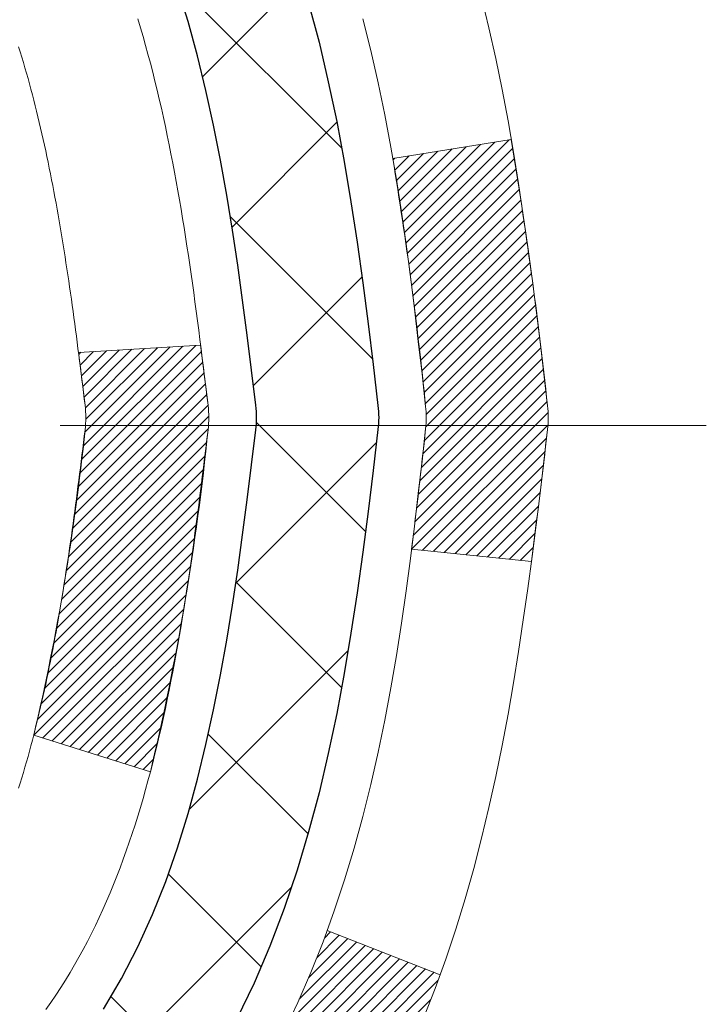
# Model space of a CAD drawing. Extents: x 13 to 3254, y -309 to 1977.
# Drawn here: x 252 to 252, y -285 to -284 of the extents above; entities that cross this region are included whole.
import ezdxf

# ---------------------------------------------------------------- set-up
doc = ezdxf.new("R2010")
doc.units = 0
doc.header["$LTSCALE"] = 5
doc.header["$MEASUREMENT"] = 0
doc.linetypes.add('CENTERX2', pattern=[4, 2.5, -0.5, 0.5, -0.5])
doc.layers.get('DEFPOINTS').update_dxf_attribs({"linetype": 'CONTINUOUS'})
for name, color, linetype, lineweight in [('CENTERLINE - L', 1, 'CENTERX2', 18), ('CONCRETE - H', 130, 'CONTINUOUS', 9), ('DECK COAT - H', 20, 'CONTINUOUS', 20), ('DECK COAT - L', 22, 'CONTINUOUS', 18), ('DIMS', 50, 'CONTINUOUS', 25), ('MIG FOOT - H', 251, 'CONTINUOUS', 20), ('MIG RETAINER - H', 251, 'CONTINUOUS', 20), ('PVC SIDESHEET - H', 170, 'CONTINUOUS', 20), ('PVC SIDESHEET - L', 150, 'CONTINUOUS', 25)]:
    doc.layers.add(name, color=color, linetype=linetype, lineweight=lineweight)
doc.dimstyles.get("Standard").update_dxf_attribs({"dimtxt": 0.18, "dimasz": 0.18, "dimexe": 0.18, "dimexo": 0.0625, "dimgap": 0.09, "dimtad": 0, "dimtih": 1, "dimtoh": 1, "dimdec": 4, "dimzin": 0, "dimdsep": 46, "dimtxsty": 'Standard', "dimcen": 0.09, "dimadec": 0, "dimazin": 0, "dimtfac": 1, "dimtdec": 4, "dimtofl": 0, "dimtmove": 0, "dimatfit": 3, "dimfxl": 1, "dimtolj": 1, "dimtzin": 0, "dimarcsym": 0})

# ---------------------------------------------------------------- blocks, each defined once
blk = doc.blocks.new('*D22')
at = {"layer": 'DEFPOINTS', "color": 0, "transparency": 16777216}
for p in [(256.3637935231585, -282.2225709346363), (250.8637935231604, -287.222604105195), (258.7502330491479, -287.222604105195)]:
    blk.add_point(p, dxfattribs=at)
at = {"layer": 'DIMS', "color": 0, "lineweight": -2, "transparency": 16777216}
for p, q in [((256.6737935231585, -282.2225709346363), (259.0602330491479, -282.2225709346363)), ((258.7502330491479, -282.5325709346363), (258.7502330491479, -284.0475717023456)), ((258.7502330491479, -286.912604105195), (258.7502330491479, -285.4942383690124)), ((251.1737935231604, -287.222604105195), (259.0602330491479, -287.222604105195))]:
    blk.add_line(p, q, dxfattribs=at)
at = {"layer": 'DIMS', "color": 0, "transparency": 16777216}
for points in [[(258.6985663824813, -282.5325709346363), (258.8018997158146, -282.5325709346363), (258.7502330491479, -282.2225709346363)], [(258.6985663824813, -286.912604105195), (258.8018997158146, -286.912604105195), (258.7502330491479, -287.222604105195)]]:
    blk.add_solid(points, dxfattribs=at)
at = {"layer": 'DIMS', "color": 0, "transparency": 16777216, "insert": (258.750233049148, -284.7709050356789), "char_height": 0.31, "attachment_point": 5}
blk.add_mtext('\\A1;5 IN\\P [127.0mm]', dxfattribs=at)
blk = doc.blocks.new('*D25')
at = {"layer": 'DEFPOINTS', "color": 0, "transparency": 16777216}
for p in [(257.8637935231609, -282.7225384201278), (250.8638002040782, -283.6431859259785), (250.8638002040782, -284.7226048632725)]:
    blk.add_point(p, dxfattribs=at)
at = {"layer": 'DIMS', "color": 0, "lineweight": -2, "transparency": 16777216}
for p, q in [((257.8637935231609, -283.0325384201278), (257.8637935231609, -283.9531859259785)), ((250.8638002040782, -284.4126048632725), (250.8638002040782, -283.3331859259785)), ((251.1738002040782, -283.6431859259785), (253.4769553212978, -283.6431859259785)), ((257.5537935231609, -283.6431859259785), (256.5769553212978, -283.6431859259785))]:
    blk.add_line(p, q, dxfattribs=at)
at = {"layer": 'DIMS', "color": 0, "transparency": 16777216}
for points in [[(251.1738002040782, -283.5915192593118), (251.1738002040782, -283.6948525926451), (250.8638002040782, -283.6431859259785)], [(257.5537935231609, -283.5915192593118), (257.5537935231609, -283.6948525926451), (257.8637935231609, -283.6431859259785)]]:
    blk.add_solid(points, dxfattribs=at)
at = {"layer": 'DIMS', "color": 0, "transparency": 16777216, "insert": (255.0269553212978, -283.6431859259785), "char_height": 0.31, "attachment_point": 5}
blk.add_mtext('\\A1;7 IN\\P [177.8mm]', dxfattribs=at)

msp = doc.modelspace()

# ---------------------------------------------------------------- hatches: boundary and pattern name
at = {"layer": 'CONCRETE - H'}
h = msp.add_hatch(dxfattribs=at)
h.set_pattern_fill('AR-CONC', color=256, scale=0.217)
h.set_pattern_definition([(49.99999999999999, (0, 0), (1.556454596243635, -0.1361721329122314), [0.16275, -1.79025]), (355, (0, 0), (-0.30109039394021, 1.632256930129026), [0.1302, -1.4322]), (100.45144446, (0.12970454777, -0.01134767648), (1.255364197397833, 1.496084780401926), [0.13831621664, -1.52147838304]), (46.18420000000002, (0, 0.434), (2.315913687557312, -0.3591768393209761), [0.244125, -2.685375]), (96.63563549, (0.19299273665, 0.40406852381), (2.028216422113076, 2.113837363680775), [0.20747444214, -2.282218859199999]), (351.1841639899999, (0, 0.434), (2.028216420768858, 2.113837362585878), [0.1953, -2.14830000217]), (21, (0.217, 0.3255), (1.295288303097062, -0.8736829927437852), [0.16275, -1.79025]), (326.0000000000001, (0.217, 0.3255), (0.5279942702698324, 1.573575597751671), [0.1302, -1.4322]), (71.45144474, (0.32494069118, 0.25269308442), (1.823282557504037, 0.6998926015897878), [0.1383162123, -1.52147838304]), (37.50000000000001, (0, 0), (0.02638688603852075, 0.7223796628139459), [0, -1.41484, 0, -1.4539, 0, -1.437625]), (7.499999999999999, (0, 0), (0.5708608962494625, 0.8558734147847217), [0, -0.82894, 0, -1.38229, 0, -0.547925]), (327.5, (-0.48391, 0), (1.158394686494127, -0.04894407166360407), [0, -0.5425, 0, -1.6926, 0, -2.24595]), (317.5, (-0.70091, 0), (1.265513987472978, 0.2172278116611295), [0, -0.70525, 0, -1.12406, 0, -1.59495])])
edge = h.paths.add_edge_path()
edge.add_line((259.5385556309068, -282.7240981341199), (258.7027115057493, -283.3146145234072))
edge.add_line((258.7027115057493, -283.3146145234072), (256.7572124773171, -284.6684812592732))
edge.add_line((256.7572124773171, -284.6684812592732), (256.4978127107591, -285.8783195774062))
edge.add_line((256.4978127107591, -285.8783195774062), (256.2960571852493, -286.7136842357001))
edge.add_line((256.2960571852493, -286.7136842357001), (257.059845668176, -288.197176465247))
edge.add_line((257.059845668176, -288.197176465247), (257.975007618773, -289.6557684084443))
edge.add_line((257.975007618773, -289.6557684084443), (257.4602238004721, -289.6557684084457))
edge.add_line((257.4602238004721, -289.6557684084457), (257.4611297195744, -289.6282093999327))
edge.add_line((257.4611297195744, -289.6282093999327), (257.4611297195744, -289.5573433999327))
edge.add_line((257.4611297195744, -289.5573433999327), (257.482005966751, -289.5297843999327))
edge.add_line((257.482005966751, -289.5297843999327), (257.482005966751, -289.4589183999327))
edge.add_line((257.482005966751, -289.4589183999327), (256.812322266751, -289.4589183999327))
edge.add_arc((256.8123222667508, -289.4195483999335), 0.03936999999922364, 239.9999999995697, 270.0000000003309, ccw=False)
edge.add_line((256.7926372667509, -289.4536438200797), (256.6568763591332, -289.3752622235211))
edge.add_arc((256.6017583591332, -289.4707293999331), 0.1102360000003882, 60.00000000008649, 89.99999999985228)
edge.add_line((256.6017583591334, -289.3604933999327), (255.6938004181044, -289.3604933999327))
edge.add_arc((255.6938004181045, -289.3211233999326), 0.03937000000013313, 239.9999999997603, 269.9999999998346, ccw=False)
edge.add_line((255.6741154181043, -289.3552188200796), (254.9940282319455, -288.962570817262))
edge.add_arc((254.9340282912181, -289.066493899937), 0.119999999999887, 60.00003267864029, 90.00000000002714)
edge.add_line((254.9340282912181, -288.9464938999371), (254.7225869086584, -288.946493899937))
edge.add_arc((254.7225869086583, -288.9071238999371), 0.03936999999990576, 225.0000000000293, 270.00000000012403, ccw=False)
edge.add_line((254.6947481146831, -288.9349626939124), (254.6576221533802, -288.8978367326096))
edge.add_line((254.6576221533802, -288.8978367326096), (254.5782815905505, -288.8184961697798))
edge.add_arc((254.3285796162439, -289.0681981440858), 0.3531319186153145, 44.99999999992827, 76.0979991089214)
edge.add_arc((254.0392950231604, -290.2369679175273), 1.55717027311482, 76.0979991089348, 103.9020008910652)
edge.add_arc((253.7500104300769, -289.0681981440869), 0.3531319186163033, 103.9020008910342, 135.0000000000098)
edge.add_line((253.5003084557699, -288.8184961697799), (253.3838419316372, -288.9349626939124))
edge.add_arc((253.3560031376622, -288.9071238999375), 0.03936999999950579, 269.9999999997932, 315.00000000020475, ccw=False)
edge.add_line((253.356003137662, -288.946493899937), (251.6450980351779, -288.9464938999371))
edge.add_arc((251.6450980351779, -288.9071238999372), 0.03936999999990576, 179.9999999998346, 270, ccw=False)
edge.add_line((251.6057280351779, -288.9071238999371), (251.6057280351785, -287.8388587359659))
edge.add_line((251.6057280351785, -287.8388587359659), (251.6057280351738, -287.6026403425662))
edge.add_line((251.6057280351738, -287.6026403425662), (251.6057280351747, -287.3664203425662))
edge.add_line((251.6057280351747, -287.3664203425662), (251.6057280351752, -287.1302003425662))
edge.add_line((251.6057280351752, -287.1302003425662), (251.6057280351754, -286.6577603425662))
edge.add_line((251.6057280351754, -286.6577603425662), (251.6057280351779, -286.1853203425662))
edge.add_line((251.6057280351779, -286.1853203425662), (251.6057280351787, -285.9491003425662))
edge.add_line((251.6057280351787, -285.9491003425662), (251.6057280351797, -285.4766603425662))
edge.add_line((251.6057280351797, -285.4766603425662), (251.60572803518, -285.0042203425662))
edge.add_line((251.60572803518, -285.0042203425662), (251.6057280351609, -284.8688917742911))
edge.add_arc((251.6450980351612, -284.8688917742913), 0.03937000000024682, 107.30237723696499, 179.9999999996691, ccw=False)
edge.add_line((251.6333888267909, -284.8313033274046), (251.6506617678842, -284.8247773306097))
edge.add_line((251.6506617678842, -284.8247773306097), (251.6678383640586, -284.8180629505413))
edge.add_line((251.6678383640586, -284.8180629505413), (251.6848222703951, -284.8109718039258))
edge.add_line((251.6848222703951, -284.8109718039258), (251.7015171419747, -284.8033155074898))
edge.add_line((251.7015171419747, -284.8033155074898), (251.7178266338783, -284.7949056779595))
edge.add_line((251.7178266338783, -284.7949056779595), (251.7336655482031, -284.7855901062387))
edge.add_line((251.7336655482031, -284.7855901062387), (251.7490060775132, -284.7754028261589))
edge.add_line((251.7490060775132, -284.7754028261589), (251.763838831679, -284.7644376391988))
edge.add_line((251.763838831679, -284.7644376391988), (251.7781544291003, -284.7527883745137))
edge.add_line((251.7781544291003, -284.7527883745137), (251.7864701363135, -284.7454071123279))
edge.add_line((251.7864701363135, -284.7454071123279), (251.7919434846951, -284.7405488100327))
edge.add_line((251.7919434846951, -284.7405488100327), (251.8051947638786, -284.7277855084355))
edge.add_line((251.8051947638786, -284.7277855084355), (251.8178921454314, -284.7144931255498))
edge.add_line((251.8178921454314, -284.7144931255498), (251.830022273025, -284.7006650494658))
edge.add_line((251.830022273025, -284.7006650494658), (251.8415850636146, -284.6863336802807))
edge.add_line((251.8415850636146, -284.6863336802807), (251.8525835246962, -284.6715405016155))
edge.add_line((251.8525835246962, -284.6715405016155), (251.8630206637656, -284.6563269970907))
edge.add_line((251.8630206637656, -284.6563269970907), (251.8728994883187, -284.6407346503273))
edge.add_line((251.8728994883187, -284.6407346503273), (251.8822230058513, -284.6248049449459))
edge.add_line((251.8822230058513, -284.6248049449459), (251.8909942874927, -284.608579322692))
edge.add_line((251.8909942874927, -284.608579322692), (251.8992215320483, -284.5920958509325))
edge.add_line((251.8992215320483, -284.5920958509325), (251.9069217477568, -284.5753867997949))
edge.add_line((251.9069217477568, -284.5753867997949), (251.9141128111412, -284.5584838680136))
edge.add_line((251.9141128111412, -284.5584838680136), (251.9208130753622, -284.5414172688211))
edge.add_line((251.9208130753622, -284.5414172688211), (251.9237459053811, -284.5333165872841))
edge.add_line((251.9237459053811, -284.5333165872841), (251.9270454511231, -284.5242030112837))
edge.add_line((251.9270454511231, -284.5242030112837), (251.9328353812292, -284.5068492128477))
edge.add_line((251.9328353812292, -284.5068492128477), (251.938208335629, -284.4893639063629))
edge.add_line((251.938208335629, -284.4893639063629), (251.9431897842716, -284.4717551246794))
edge.add_line((251.9431897842716, -284.4717551246794), (251.9478051971054, -284.454030900647))
edge.add_line((251.9478051971054, -284.454030900647), (251.9520800440794, -284.4361992671155))
edge.add_line((251.9520800440794, -284.4361992671155), (251.9560397951423, -284.4182682569349))
edge.add_line((251.9560397951423, -284.4182682569349), (251.9597099202427, -284.4002459029553))
edge.add_line((251.9597099202427, -284.4002459029553), (251.9631158893296, -284.3821402380264))
edge.add_line((251.9631158893296, -284.3821402380264), (251.9662831723516, -284.363959294998))
edge.add_line((251.9662831723516, -284.363959294998), (251.9692372392576, -284.3457111067202))
edge.add_line((251.9692372392576, -284.3457111067202), (251.9720035599962, -284.3274037060428))
edge.add_line((251.9720035599962, -284.3274037060428), (251.9746076045162, -284.3090451258159))
edge.add_line((251.9746076045162, -284.3090451258159), (251.9766919018174, -284.2934995376402))
edge.add_line((251.9766919018174, -284.2934995376402), (251.9769217273227, -284.2917853999041))
edge.add_line((251.9769217273227, -284.2917853999041), (251.9770748427666, -284.2906433988891))
edge.add_line((251.9770748427666, -284.2906433988891), (251.9794307446957, -284.2722065581125))
edge.add_line((251.9794307446957, -284.2722065581125), (251.9810009137701, -284.259435181524))
edge.add_arc((246.496291621907, -283.5842754843584), 5.5261086338333, 352.9822782741363, 352.9996792906206)
edge.add_line((251.9812057102178, -284.2577694166077), (251.9817007802526, -284.253742636336))
edge.add_line((251.9817007802526, -284.253742636336), (251.9818058272873, -284.2528639493352))
edge.add_arc((246.4962913266191, -283.5842754480068), 5.526108931350258, 353.0509193196539, 353.427814600797)
edge.add_arc((251.9274308211517, -284.2098980150178), 0.05905499999875025, 353.3218076347646, 366.6781923652355)
edge.add_arc((249.1995033449862, -284.5044557472809), 2.802837013952466, 6.173697454047621, 7.884920522652335)
edge.add_line((251.9758412236419, -284.119951767687), (251.9746076045162, -284.1107509042198))
edge.add_line((251.9746076045162, -284.1107509042198), (251.9720035599962, -284.0923923239928))
edge.add_line((251.9720035599962, -284.0923923239928), (251.9692372392576, -284.0740849233155))
edge.add_line((251.9692372392576, -284.0740849233155), (251.9662831723517, -284.0558367350376))
edge.add_line((251.9662831723517, -284.0558367350376), (251.9631158893296, -284.0376557920094))
edge.add_line((251.9631158893296, -284.0376557920094), (251.9597099202427, -284.0195501270804))
edge.add_line((251.9597099202427, -284.0195501270804), (251.9560397951423, -284.0015277731007))
edge.add_line((251.9560397951423, -284.0015277731007), (251.9520800440794, -283.9835967629202))
edge.add_line((251.9520800440794, -283.9835967629202), (251.9478051971054, -283.9657651293888))
edge.add_line((251.9478051971054, -283.9657651293888), (251.9431897842716, -283.9480409053563))
edge.add_line((251.9431897842716, -283.9480409053563), (251.938208335629, -283.9304321236728))
edge.add_line((251.938208335629, -283.9304321236728), (251.9328353812292, -283.912946817188))
edge.add_line((251.9328353812292, -283.912946817188), (251.9270454511231, -283.895593018752))
edge.add_line((251.9270454511231, -283.895593018752), (251.9208130753622, -283.8783787612145))
edge.add_line((251.9208130753622, -283.8783787612145), (251.9141128111412, -283.8613121620221))
edge.add_line((251.9141128111412, -283.8613121620221), (251.9069217477568, -283.8444092302407))
edge.add_line((251.9069217477568, -283.8444092302407), (251.8992215320483, -283.8277001791031))
edge.add_line((251.8992215320483, -283.8277001791031), (251.8923358431318, -283.8139045446069))
edge.add_line((251.8923358431318, -283.8139045446069), (251.8909942874927, -283.8112167073436))
edge.add_line((251.8909942874927, -283.8112167073436), (251.8822230058513, -283.7949910850897))
edge.add_line((251.8822230058513, -283.7949910850897), (251.8728994883186, -283.7790613797084))
edge.add_line((251.8728994883186, -283.7790613797084), (251.8630206637656, -283.7634690329449))
edge.add_line((251.8630206637656, -283.7634690329449), (251.8525835246961, -283.7482555284202))
edge.add_line((251.8525835246961, -283.7482555284202), (251.8415850636146, -283.7334623497549))
edge.add_line((251.8415850636146, -283.7334623497549), (251.830022273025, -283.7191309805699))
edge.add_line((251.830022273025, -283.7191309805699), (251.8178921454314, -283.7053029044859))
edge.add_line((251.8178921454314, -283.7053029044859), (251.8051947638786, -283.6920105216001))
edge.add_line((251.8051947638786, -283.6920105216001), (251.791943484695, -283.6792472200029))
edge.add_line((251.791943484695, -283.6792472200029), (251.7781544291003, -283.667007655522))
edge.add_line((251.7781544291003, -283.667007655522), (251.763838831679, -283.655358390837))
edge.add_line((251.763838831679, -283.655358390837), (251.7490060775131, -283.6443932038767))
edge.add_line((251.7490060775131, -283.6443932038767), (251.7336655482031, -283.6342059237971))
edge.add_line((251.7336655482031, -283.6342059237971), (251.7180133996382, -283.6250001973468))
edge.add_line((251.7180133996382, -283.6250001973468), (251.7178266338783, -283.6248903520761))
edge.add_line((251.7178266338783, -283.6248903520761), (251.7015171419747, -283.6164805225459))
edge.add_line((251.7015171419747, -283.6164805225459), (251.6848222703951, -283.6088242261098))
edge.add_line((251.6848222703951, -283.6088242261098), (251.6678383640586, -283.6017330794944))
edge.add_line((251.6678383640586, -283.6017330794944), (251.6506617678842, -283.595018699426))
edge.add_line((251.6506617678842, -283.595018699426), (251.6333888267909, -283.5884927026311))
edge.add_arc((251.6450980351614, -283.5509042557443), 0.0393700000003007, 180.0000000002482, 252.6976227627586, ccw=False)
edge.add_line((251.6057280351611, -283.5509042557445), (251.6057280351611, -283.3616692068858))
edge.add_line((251.6057280351611, -283.3616692068858), (251.5348620351609, -283.3616692068858))
edge.add_line((251.5348620351609, -283.3616692068858), (251.5073030351613, -283.3617918153006))
edge.add_line((251.5073030351613, -283.3617918153006), (251.5073030351613, -283.3571166507657))
edge.add_arc((251.5466730351613, -283.3571166507657), 0.03937000000001944, 122.90315213914491, 180, ccw=False)
edge.add_line((251.5252864385255, -283.324061993237), (251.8405043789812, -283.1201137617639))
edge.add_arc((251.66281453516, -282.9214214083362), 0.2665564328765038, 311.8061494064931, 360.0000000001467)
edge.add_line((251.9293709680366, -282.9214214083355), (251.9293709680364, -282.8719634640725))
edge.add_line((251.9293709680364, -282.8719634640725), (251.9482489249136, -282.8722078059859))
edge.add_line((251.9482489249136, -282.8722078059859), (252.0191146729454, -282.8722078059859))
edge.add_line((252.0191146729454, -282.8722078059859), (252.0191146729454, -282.9259016785763))
edge.add_line((252.0191146729454, -282.9259016785763), (252.2179335705833, -282.9259016785763))
edge.add_arc((252.2179335705833, -282.847161521096), 0.0787401574803539, 270.0000000000414, 359.9999999999586)
edge.add_line((252.2966737280636, -282.847161521096), (252.2966737280645, -282.7225384201278))
edge.add_line((252.2966737280645, -282.7225384201278), (257.8637935231609, -282.7225384201278))
edge.add_line((257.8637935231609, -282.7225384201278), (257.8637935231609, -282.2226041051952))
edge.add_line((257.8637935231609, -282.2226041051952), (260.6186857454836, -282.2226041051952))
edge.add_line((260.6186857454836, -282.2226041051952), (259.5385556309068, -282.7240981341199))
h.paths.add_polyline_path([(256.3444553212978, -284.1340192593117), (253.7094553212978, -284.1340192593117), (253.7094553212978, -283.1523525926451), (256.3444553212978, -283.1523525926451)], flags=16)
at = {"layer": 'DECK COAT - H'}
h = msp.add_hatch(dxfattribs=at)
h.set_pattern_fill('ANSI31', color=256, scale=0.03937, style=0)
h.set_pattern_definition([(45, (67.0776145881789, -381.4166493639411), (-0.003479849246914297, 0.003479849246914297), [])])
edge = h.paths.add_edge_path()
edge.add_line((251.7846724468407, -284.1678619896556), (251.7889821192447, -284.2028055516148))
edge.add_arc((251.7303545661007, -284.2098980150179), 0.05905499999809771, 353.1021672443296, 366.8978327558927, ccw=False)
edge.add_arc((250.2962614230839, -284.0673759615918), 1.500199846818024, 346.579859602878, 354.2763929923744, ccw=False)
edge.add_line((251.7554973453941, -284.4155570975431), (251.6878294683384, -284.3941924362644))
edge.add_arc((250.3200840864044, -284.0733394300306), 1.404875112389268, 346.7979661355616, 354.1293311561413)
edge.add_arc((251.6589688770169, -284.2098980150191), 0.05905500000150653, 353.0589419097265, 366.9410581970547)
edge.add_line((251.7175910627399, -284.202761323472), (251.7137779201056, -284.1721321990192))
edge.add_line((251.7137779201057, -284.1721321990192), (251.7846734320283, -284.1678619303146))
edge = h.paths.add_edge_path()
edge.add_line((251.9766919018174, -284.2934995376402), (251.907174501896, -284.2862346027343))
edge.add_arc((247.590349781276, -283.7483273151879), 4.350209181010778, 352.8971462706029, 353.8232404798497)
edge.add_arc((251.8566078806925, -284.2098980150267), 0.05905499999901267, 353.6858784896266, 366.3141215274354)
edge.add_arc((249.61153257348, -284.4353191171605), 2.315415893508157, 365.7484803829724, 369.3401081593016)
edge.add_line((251.8962514907057, -284.0595396217361), (251.9650051050038, -284.0485003304674))
edge.add_arc((249.1995033450326, -284.5044557472761), 2.802837013905978, 366.17369745405193, 369.36227794870456, ccw=False)
edge.add_arc((251.9274308211518, -284.2098980150178), 0.05905499999875025, 353.3218076347646, 366.6781923652354, ccw=False)
edge.add_arc((246.4962913246399, -283.5842754477669), 5.526108933343981, 352.62627912150367, 353.4278146006737, ccw=False)
h = msp.add_hatch(dxfattribs=at)
h.set_pattern_fill('ANSI31', color=256, scale=0.03937, style=0)
h.set_pattern_definition([(45, (67.07761458817612, -337.0775728328088), (-0.003479849246914297, 0.003479849246914297), [])])
h.paths.add_polyline_path([(251.5348620351791, -286.6577603425661), (251.605728035179, -286.6577603425662), (251.605728035179, -286.8939803425662), (251.534862035179, -286.8939803425661)])
h.paths.add_polyline_path([(251.5348620351793, -286.1853203425661), (251.6057280351794, -286.1853203425662), (251.6057280351793, -286.4215403425662), (251.5348620351792, -286.4215403425661)])
h.paths.add_polyline_path([(251.5348620351796, -285.7128803425661), (251.6057280351796, -285.7128803425662), (251.6057280351795, -285.9491003425662), (251.5348620351795, -285.9491003425661)])
h.paths.add_polyline_path([(251.5348620351798, -285.240440342566), (251.6057280351798, -285.2404403425662), (251.6057280351797, -285.4766603425662), (251.5348620351797, -285.476660342566)])
h.paths.add_polyline_path([(251.534862035161, -284.8688901181906, -0.2338025474487274), (251.5782015425267, -284.7812725687542), (251.6212072294496, -284.8375991824767, 0.2338092780812925), (251.605728035161, -284.8688917742912), (251.6057280351615, -285.0042203425662), (251.5348620351799, -285.004220342566)])
h.paths.add_polyline_path([(251.7940200007474, -284.631588893295), (251.8047576209663, -284.6159067153598), (251.8148121004497, -284.5998257171034), (251.824210353515, -284.5833614388799), (251.832978304462, -284.5665394820733), (251.8411413101023, -284.5493912151587), (251.8487247205301, -284.531948074878), (251.8557538858392, -284.5142414979736), (251.8581190052064, -284.507714557782), (251.9237459053811, -284.5333165872841), (251.9208130753622, -284.5414172688211), (251.9141128111412, -284.5584838680136), (251.9069217477568, -284.5753867997949), (251.8992215320483, -284.5920958509325), (251.8909942874927, -284.608579322692), (251.8822230058513, -284.6248049449459), (251.8728994883187, -284.6407346503273), (251.8630206637656, -284.6563269970907), (251.8525835246962, -284.6715405016155), (251.8415850636146, -284.6863336802807), (251.830022273025, -284.7006650494658), (251.8178921454314, -284.7144931255498), (251.8051947638786, -284.7277855084355), (251.7919434846951, -284.7405488100327), (251.7864701363135, -284.7454071123279), (251.7396263936348, -284.692635121441), (251.7438448438181, -284.6890113222323), (251.7574943301294, -284.6757046002679), (251.7704007956545, -284.6616042250166), (251.7825730405426, -284.646852028437)])
h.paths.add_polyline_path([(251.3380120351828, -286.8084742139467), (251.4088780351792, -286.8084742139468), (251.4088780351791, -287.0446942139468), (251.3380120351824, -287.0446942139467)])
h.paths.add_polyline_path([(251.3380120351839, -286.3360342139467), (251.4088780351794, -286.3360342139468), (251.4088780351793, -286.5722542139468), (251.3380120351833, -286.5722542139467)])
h.paths.add_polyline_path([(251.3380120351848, -285.8635942139467), (251.4088780351798, -285.8635942139468), (251.4088780351797, -286.0998142139468), (251.3380120351843, -286.0998142139467)])
h.paths.add_polyline_path([(251.3380120351858, -285.3911542139467), (251.40887803518, -285.3911542139468), (251.4088780351799, -285.6273742139468), (251.3380120351853, -285.6273742139467)])
h.paths.add_polyline_path([(251.3380120351867, -284.9187142139467), (251.4088780351804, -284.9187142139468), (251.4088780351801, -285.1549342139468), (251.3380120351862, -285.1549342139467)])
h.paths.add_polyline_path([(251.5081469831197, -284.5863210675518), (251.5097673301191, -284.5859565530015), (251.5155053500334, -284.5847445695204), (251.5223396275805, -284.5832762309157), (251.5289539855972, -284.5818117202243), (251.5352332782385, -284.5803587849975), (251.5412555835229, -284.5788834153795), (251.5484293599441, -284.5770097732112), (251.556248171882, -284.5747326540638), (251.5633116035677, -284.5724024978512), (251.5696083937196, -284.570029070703), (251.5749933729393, -284.5676883580786), (251.6033610592356, -284.6325897198927), (251.6007298269342, -284.6337773145078), (251.5962878650969, -284.635643480283), (251.5917582466784, -284.6374180225789), (251.5871433480891, -284.639107135817), (251.5824458420279, -284.6407168374083), (251.5776684011939, -284.6422531447641), (251.5728136982864, -284.6437220752954), (251.5678844060041, -284.6451296464136), (251.5628831970462, -284.6464818755297), (251.557812744112, -284.6477847800548), (251.5526757199002, -284.6490443774002), (251.5474748730574, -284.6502667356032), (251.542214457657, -284.6514592097905), (251.5368983876748, -284.6526295937732), (251.5315301439385, -284.6537854824172), (251.526113207276, -284.654934470589), (251.521231302681, -284.6559686844358, 0.2400102199965719), (251.4221721908277, -284.7323437654728), (251.3581431851704, -284.7019747616936, -0.2400102199965893)])
at = {"layer": 'MIG FOOT - H'}
h = msp.add_hatch(dxfattribs=at)
h.set_pattern_fill('ANSI31', color=256, scale=1.9685, style=0)
h.set_pattern_definition([(45, (-699.6218739221995, -749.7852708306909), (-0.1739924623457148, 0.1739924623457148), [])])
h.paths.add_polyline_path([(251.2657935231592, -283.4646189084548), (251.1017935231592, -283.4646189084547), (251.10179352316, -284.0271189084547), (251.2657935231598, -284.0271189084547)])
edge = h.paths.add_edge_path()
edge.add_line((251.2657935231598, -284.4021189084547), (251.10179352316, -284.4021189084547))
edge.add_line((251.10179352316, -284.4021189084547), (251.1017935231599, -289.0514389084547))
edge.add_arc((251.45612352316, -289.0514389084546), 0.3543300000001182, 180.0000000000092, 269.9999999999816)
edge.add_line((251.4561235231599, -289.4057689084547), (253.8205434921598, -289.4057689084547))
edge.add_line((253.8205434921598, -289.4057689084547), (253.8205434921598, -289.2417689084546))
edge.add_line((253.8205434921598, -289.2417689084546), (251.4561235231599, -289.2417689084547))
edge.add_arc((251.4561235231598, -289.0514389084547), 0.1903299999999604, 179.9999999999829, 270.0000000000342, ccw=False)
edge.add_line((251.2657935231599, -289.0514389084547), (251.2657935231598, -284.4021189084547))
h.paths.add_polyline_path([(254.7892935231596, -289.2417689084547), (254.2580465541598, -289.2417689084548), (254.2580465541597, -289.4057689084547), (254.7892935231596, -289.4057689084547)])
at = {"layer": 'MIG RETAINER - H'}
h = msp.add_hatch(dxfattribs=at)
h.set_pattern_fill('ANSI31', color=256, scale=0.47, style=0)
h.set_pattern_definition([(45, (-699.6218739221995, -720.4841271371349), (-0.04154252339470966, 0.04154252339470967), [])])
h.paths.add_polyline_path([(250.8637935231612, -285.1317689084547), (250.8637935231599, -284.4355020013203), (250.9380898574419, -284.3709171832601), (251.1017935231598, -284.3709171832601), (251.1017935231603, -285.1317689084547)])
edge = h.paths.add_edge_path()
edge.add_arc((251.6437935231581, -282.6827689084524), 0.07800000000003138, 270.000000000501, 360.0000000000418)
edge.add_line((251.7217935231582, -282.6827689084524), (251.7217935231579, -282.4197689084553))
edge.add_arc((251.7417935231581, -282.4197689084551), 0.02000000000020918, 90.00000000195422, 180.0000000006514, ccw=False)
edge.add_line((251.7417935231574, -282.3997689084549), (251.8287935231573, -282.399768908453))
edge.add_arc((251.828793523158, -282.4297689084531), 0.03000000000002956, 2.1719870346714742e-10, 90.0000000013028, ccw=False)
edge.add_line((251.8587935231579, -282.429768908453), (251.8587935231586, -282.96476890846))
edge.add_arc((251.7017935231587, -282.9647689084602), 0.1569999999999254, -90.00000000033191, 6.230038707144558e-11, ccw=False)
edge.add_line((251.7017935231578, -283.1217689084602), (251.5355332082005, -283.1217689084593))
edge.add_arc((251.5355332082112, -283.2005085934908), 0.07873968503150763, 90.00000000777618, 177.4144840053407)
edge.add_arc((251.3419907491448, -283.1917689084552), 0.1149999999996634, 275.2124696742857, 357.41448399777784, ccw=False)
edge.add_arc((251.3506214344702, -283.2863760502087), 0.02000000000000517, 160.3257550186187, 275.2124696744299, ccw=False)
edge.add_arc((251.2205744680389, -283.2398784360204), 0.1181095275611714, 340.3257550185371, 642.6342225154141)
edge.add_arc((251.2507826281993, -283.3746438197914), 0.02000000000015042, -10.621520468789072, 102.63422251443592, ccw=False)
edge.add_arc((251.1927935231591, -283.3637689084537), 0.07899999999997757, 270.0000000008245, 349.3784795304081, ccw=False)
edge.add_line((251.1927935231603, -283.4427689084537), (251.1187935231591, -283.4427689084548))
edge.add_arc((251.1187935231593, -283.4597689084548), 0.01699999999999591, 90.00000000076633, 180)
edge.add_line((251.1017935231592, -283.4597689084548), (251.1017935231598, -284.0583206336494))
edge.add_line((251.1017935231598, -284.0583206336494), (250.9380898574419, -284.0583206336494))
edge.add_line((250.9380898574419, -284.0583206336494), (250.8637935231599, -283.9937358155891))
edge.add_line((250.8637935231599, -283.9937358155891), (250.8637935231579, -282.4297689084557))
edge.add_arc((250.8937935231578, -282.4297689084556), 0.02999999999985903, 90.00000000043423, 180.0000000002171, ccw=False)
edge.add_line((250.8937935231576, -282.3997689084557), (250.9587935231577, -282.3997689084551))
edge.add_arc((250.958793523158, -282.4197689084551), 0.01999999999998181, 0, 90.00000000065143, ccw=False)
edge.add_line((250.9787935231579, -282.4197689084551), (250.9787935231583, -282.6827689084565))
edge.add_arc((251.0567935231583, -282.6827689084564), 0.07799999999997453, 180.0000000000835, 270.0000000004176)
edge.add_line((251.0567935231588, -282.7607689084564), (251.0607935231588, -282.7607689084564))
edge.add_arc((251.0607935231584, -282.6827689084565), 0.07799999999986085, 270.000000000334, 360.0000000001671)
edge.add_line((251.1387935231583, -282.6827689084563), (251.1387935231579, -282.4197689084556))
edge.add_arc((251.1587935231579, -282.4197689084556), 0.01999999999998181, 90.00000000032571, 180, ccw=False)
edge.add_line((251.1587935231578, -282.3997689084557), (251.3002401712141, -282.3997689084547))
edge.add_line((251.3002401712141, -282.3997689084547), (251.3002401712141, -282.7306641146719))
edge.add_line((251.3002401712141, -282.7306641146719), (251.3195257336118, -282.7499947215738))
edge.add_line((251.3195257336118, -282.7499947215738), (251.3195257336118, -282.8271369711591))
edge.add_line((251.3195257336118, -282.8271369711591), (251.3773824208005, -282.865708095952))
edge.add_line((251.3773824208005, -282.865708095952), (251.4352391079891, -282.8271369711591))
edge.add_line((251.4352391079891, -282.8271369711591), (251.4352391079891, -282.7499947215738))
edge.add_line((251.4352391079891, -282.7499947215738), (251.4545246703859, -282.7307091591778))
edge.add_line((251.4545246703859, -282.7307091591778), (251.4545246703859, -282.3997689084547))
edge.add_line((251.4545246703859, -282.3997689084547), (251.5417935231579, -282.3997689084545))
edge.add_arc((251.5417935231579, -282.4197689084545), 0.01999999999998181, 0, 90, ccw=False)
edge.add_line((251.5617935231579, -282.4197689084545), (251.5617935231583, -282.6827689084526))
edge.add_arc((251.6397935231583, -282.6827689084524), 0.07800000000008822, 180.000000000167, 270.000000000334)
edge.add_line((251.6397935231588, -282.7607689084525), (251.6437935231588, -282.7607689084525))
at = {"layer": 'PVC SIDESHEET - H'}
h = msp.add_hatch(dxfattribs=at)
h.set_pattern_fill('ANSI37', color=256, scale=0.59055, style=0)
h.set_pattern_definition([(45, (67.07761458817612, -337.0775728328088), (-0.05219773870371446, 0.05219773870371446), []), (135, (67.07761458817612, -337.0775728328088), (-0.05219773870371446, -0.05219773870371446), [])])
h.paths.add_polyline_path([(251.4364370351615, -283.4309884470829), (251.4364370351614, -283.3571166507657, -0.2544175294253038), (251.4867905645809, -283.2645636096853), (251.7076604268367, -283.121659250474, 0.4033078353723514), (251.858793523151, -282.9647689083837), (251.858793523151, -282.9399189423887, 0.02353096692885778), (251.8596645351601, -282.9214214083354), (251.8596645351585, -282.4233909083357, 0.4142135623729873), (251.8360425351584, -282.3997689083358), (251.4561220353949, -282.3997689083369), (251.4561220353946, -282.3407137927907), (251.4807281409524, -282.3210289083446), (251.8191349680349, -282.3210289083436, -0.4142135623730915), (251.9293709680352, -282.4312649083433), (251.9293709680366, -282.9214214083354, -0.213440768600962), (251.8405043789812, -283.1201137617639), (251.5252864385254, -283.324061993237, 0.2544175294251872), (251.5073030351613, -283.3571166507658), (251.5073030351615, -283.4309884470829), (251.5073030351614, -283.6134465480413, 0.3306422189433676), (251.5492737377879, -283.6699763614881), (251.5730340096866, -283.677047973129), (251.5960916096582, -283.6843081374767), (251.6187673898472, -283.6921279472347), (251.6409050575127, -283.7007364856491), (251.6623483199133, -283.7103628359659), (251.6829408843082, -283.7212360814313), (251.7025264579562, -283.7335853052912), (251.7209487795141, -283.7476395028335), (251.738093861314, -283.7635092430191), (251.753973520727, -283.7809526620394), (251.7686228721019, -283.7996626314624), (251.7820770297874, -283.8193320228557), (251.7943714273489, -283.8396557830397), (251.8055571077894, -283.8604303369993), (251.8157074652681, -283.8815974163224), (251.8248969241218, -283.9031119481438), (251.8331948318441, -283.924943522534), (251.840668275328, -283.947068258631), (251.8473843311173, -283.9694623054622), (251.8534100757561, -283.9921018120546), (251.8588125857884, -284.0149629274354), (251.8636589377584, -284.038021800632), (251.8680162082101, -284.0612545806712), (251.8719514736873, -284.0846374165805), (251.8755318107342, -284.108146457387), (251.8788242958949, -284.1317578521178), (251.8818960057133, -284.1554477498002), (251.8848140167337, -284.1791922994613), (251.8876454054998, -284.2029676501283, -0.05933499155532457), (251.8876327577901, -284.2169345835259), (251.8848140167337, -284.2406037305744), (251.8818960057134, -284.2643482802355), (251.8788242958949, -284.2880381779179), (251.8755318107342, -284.3116495726487), (251.8719514736873, -284.3351586134552), (251.8680162082101, -284.3585414493645), (251.8636589377584, -284.3817742294038), (251.8588125857884, -284.4048331026003), (251.8534100757561, -284.4276942179811), (251.8473843311173, -284.4503337245736), (251.840668275328, -284.4727277714047), (251.8331948318441, -284.4948525075018), (251.8248969241218, -284.516684081892), (251.8157074652681, -284.5381986137133), (251.8055571077894, -284.5593656930365), (251.7943714273489, -284.580140246996), (251.7820770297874, -284.6004640071799), (251.7686228721019, -284.6201333985734), (251.753973520727, -284.6388433679962), (251.7380938613139, -284.6562867870165), (251.7209487795139, -284.6721565272022), (251.7025264579562, -284.6862107247445), (251.6829408843082, -284.6985599486044), (251.6623483199132, -284.7094331940698), (251.6409050575127, -284.7190595443867), (251.6187673898472, -284.727668082801), (251.5960916096582, -284.735487892559), (251.5730340096866, -284.7427480569066), (251.5497508826734, -284.74967765909, 0.3329817396557117), (251.507303035161, -284.8063494819938), (251.4364370351711, -284.8063494819938), (251.4364370351614, -284.7913946061547, -0.3608117966093517), (251.5263196491774, -284.6830538687795), (251.5466374658587, -284.6787078757174), (251.5667808484529, -284.6739454128958), (251.586575362873, -284.668350010555), (251.6058465750315, -284.6615051989355), (251.6244215471211, -284.6530022721843), (251.6421778453689, -284.6426945801228), (251.6590545241532, -284.6307545227048), (251.6749943576592, -284.6173738012432), (251.6899401200717, -284.6027441170509), (251.703834585576, -284.5870571714407), (251.7166205283572, -284.5705046657254), (251.7282518593512, -284.5532678299656), (251.7387678009537, -284.5354476807152), (251.7482470203195, -284.5171081468681), (251.7567683980652, -284.4983129566119), (251.7644108148085, -284.4791258381339), (251.7712531511661, -284.4596105196214), (251.7773742877553, -284.4398307292618), (251.7828531051931, -284.4198501952425), (251.7877684840968, -284.3997326457509), (251.7921987092702, -284.3795405776362), (251.7962083725257, -284.35930818911), (251.7998483786309, -284.339041392037), (251.8031690377303, -284.3187448694023), (251.8062206599679, -284.2984233041913), (251.8090535554883, -284.2780813793889), (251.8117180344354, -284.2577237779805), (251.8142644069537, -284.237355182951), (251.8167310340295, -284.2170785042277, 0.06060086340155051), (251.8167429831874, -284.2028157527497), (251.8142644069537, -284.1824408470846), (251.8117180344354, -284.1620722520552), (251.8090535554883, -284.1417146506467), (251.8062206599679, -284.1213727258444), (251.8031690377303, -284.1010511606333), (251.7998483786309, -284.0807546379987), (251.7962083725257, -284.0604878409257), (251.7921987092702, -284.0402554523994), (251.7877684840968, -284.0200633842848), (251.7828531051931, -283.9999458347931), (251.7773742877553, -283.9799653007738), (251.7712531511661, -283.9601855104142), (251.7644108148085, -283.9406701919018), (251.7567683980652, -283.9214830734238), (251.7482470203195, -283.9026878831675), (251.7387678009537, -283.8843483493205), (251.7282518593512, -283.86652820007), (251.7166205283572, -283.8492913643103), (251.703834585576, -283.832738858595), (251.6899401200717, -283.8170519129848), (251.6749943576592, -283.8024222287924), (251.6590545241532, -283.7890415073309), (251.6421778453689, -283.7771014499129), (251.6244215471211, -283.7667937578514), (251.6058465750315, -283.7582908311002), (251.586575362873, -283.7514460194807), (251.5667808484529, -283.7458506171399), (251.5466374658587, -283.7410881543182), (251.5263196491774, -283.7367421612562, -0.3608117966100778), (251.4364370351614, -283.628401423881)])

# ---------------------------------------------------------------- linework, layer by layer
at = {"layer": 'CENTERLINE - L', "ltscale": 0.03}
msp.add_line((252.0780875203484, -284.2146189084547), (250.8147900486339, -284.2146189084547), dxfattribs=at)
at = {"layer": 'DECK COAT - L'}
msp.add_line((251.923801289523, -284.5333381934613), (251.8581794708025, -284.50773814631), dxfattribs=at)
for points in [[(251.9478051971054, -283.9657651293888), (251.9520800440794, -283.9835967629202), (251.9560397951423, -284.0015277731007), (251.9597099202427, -284.0195501270804), (251.9631158893296, -284.0376557920094), (251.9662831723517, -284.0558367350376), (251.9692372392576, -284.0740849233155), (251.9720035599962, -284.0923923239928), (251.9746076045162, -284.1107509042198), (251.9770748427666, -284.1291526311465), (251.9794307446957, -284.1475894719231), (251.9817007802526, -284.1660533936997), (251.9839104193859, -284.1845363636261), (251.9860851320444, -284.2030303488528, -0.05834428995444371), (251.9860851320444, -284.2167656811828), (251.9839104193859, -284.2352596664095), (251.9817007802526, -284.253742636336), (251.9794307446957, -284.2722065581125), (251.9770748427666, -284.2906433988891), (251.9746076045162, -284.3090451258159), (251.9720035599962, -284.3274037060428), (251.9692372392576, -284.3457111067202), (251.9662831723516, -284.363959294998), (251.9631158893296, -284.3821402380264), (251.9597099202427, -284.4002459029553), (251.9560397951423, -284.4182682569349), (251.9520800440794, -284.4361992671155), (251.9478051971054, -284.454030900647), (251.9431897842716, -284.4717551246794), (251.938208335629, -284.4893639063629), (251.9328353812292, -284.5068492128477), (251.9270454511231, -284.5242030112837), (251.9208130753622, -284.5414172688211), (251.9141128111412, -284.5584838680136)], [(251.7481743742042, -283.9785279885434), (251.7497218426554, -283.9836248022577), (251.7512262778987, -283.988746405235), (251.7526893096597, -283.9938907662759), (251.754112635842, -283.9990552958015), (251.7554973453941, -284.0042389324926), (251.7568445217141, -284.0094406300104), (251.7581552481998, -284.0146593420167), (251.7594306082497, -284.0198940221729), (251.7606716852614, -284.0251436241403), (251.7618795626331, -284.0304071015805), (251.763055323763, -284.0356834081549), (251.764200052049, -284.040971497525), (251.7653148308892, -284.0462703233524), (251.7664007436817, -284.0515788392984), (251.7674588738245, -284.0568959990246), (251.7684903047157, -284.0622207561923), (251.7694961197532, -284.0675520644631), (251.7704774023352, -284.0728888774984), (251.77143523566, -284.0782301498079), (251.772370244614, -284.0835768456582), (251.7732829966269, -284.0889304223097), (251.7741744350471, -284.0942908015585), (251.7750455032227, -284.0996579052008), (251.775897144502, -284.1050316550327), (251.776730302233, -284.1104119728503), (251.777545919764, -284.1157987804498), (251.7783449404433, -284.1211919996272), (251.7791283076189, -284.1265915521787), (251.7798969646392, -284.1319973599004), (251.7806518548523, -284.1374093445884), (251.7813939216063, -284.1428274280389), (251.7821241082497, -284.1482515320479), (251.7828433581304, -284.1536815784116), (251.7835526145968, -284.1591174889261), (251.7842528209972, -284.1645591853875), (251.7849449211852, -284.1700065892842), (251.7856298932686, -284.1754596028928), (251.7863087239037, -284.1809181281477), (251.7869823874547, -284.1863820753481), (251.7876518582858, -284.1918513547933), (251.7883181107611, -284.1973258767825), (251.7889821192447, -284.2028055516149, -0.06026775604066575), (251.7889821192448, -284.2169904784207), (251.7883181107611, -284.222470153253), (251.7876518582858, -284.2279446752423), (251.7869823874548, -284.2334139546875), (251.7863087239037, -284.238877901888), (251.7856298932686, -284.2443364271429), (251.7849449211853, -284.2497894407513), (251.7842528209972, -284.255236844648), (251.7835526145968, -284.2606785411095), (251.7828433581304, -284.266114451624), (251.7821241082497, -284.2715444979877), (251.7813939216063, -284.2769686019967), (251.7806518548523, -284.2823866854472), (251.7798969646392, -284.2877986701352), (251.7791283076189, -284.2932044778569), (251.7783449404433, -284.2986040304084), (251.777545919764, -284.3039972495858), (251.776730302233, -284.3093840571852), (251.775897144502, -284.3147643750029), (251.7750455032227, -284.3201381248348), (251.7741744350471, -284.3255052284771), (251.7732829966269, -284.3308656077259), (251.772370244614, -284.3362191843774), (251.77143523566, -284.3415658802277), (251.7704774023352, -284.3469071525371), (251.7694961197532, -284.3522439655724), (251.7684903047157, -284.3575752738432), (251.7674588738245, -284.362900031011), (251.7664007436817, -284.3682171907371), (251.7653148308892, -284.3735257066832), (251.764200052049, -284.3788245325105), (251.763055323763, -284.3841126218807), (251.7618795626331, -284.3893889284552), (251.7606716852614, -284.3946524058953), (251.7594306082497, -284.3999020078627), (251.7581552481998, -284.4051366880189), (251.7568445217141, -284.4103554000252), (251.7554973453941, -284.4155570975431), (251.754112635842, -284.4207407342341), (251.7526893096597, -284.4259052637597), (251.7512262778987, -284.4310496248007), (251.7497218426554, -284.4361712277779), (251.7481743742043, -284.4412680414923), (251.7465826042983, -284.446339085458), (251.7449452646903, -284.4513833791899), (251.7432610871333, -284.4563999422024), (251.7415288033803, -284.4613877940101), (251.7397471451843, -284.4663459541276), (251.7379148442981, -284.4712734420694), (251.7360306324746, -284.47616927735), (251.7340932414669, -284.4810324794842), (251.7321014030279, -284.4858620679864), (251.7300538489105, -284.4906570623712), (251.7279493108676, -284.4954164821531), (251.7257865206524, -284.5001393468467), (251.7235642100175, -284.5048246759665), (251.7212811107159, -284.5094714890272), (251.7189359545009, -284.5140788055433), (251.716527473125, -284.5186456450294), (251.7140543983414, -284.5231710269999), (251.7115154619029, -284.5276539709697), (251.7089093955626, -284.5320934964529), (251.7062349310733, -284.5364886229644), (251.703490800188, -284.5408383700188), (251.7006757346596, -284.5451417571304), (251.6977884662411, -284.5493978038139), (251.6948277266856, -284.5536055295839)], [(251.832978304462, -284.5665394820733), (251.8411413101023, -284.5493912151587), (251.8487247205301, -284.531948074878), (251.8557538858392, -284.5142414979736), (251.8622541561236, -284.4963029211877), (251.8682508814775, -284.4781637812623), (251.8737694119947, -284.4598555149398), (251.8788350977693, -284.4414095589622), (251.8834732888952, -284.4228573500719), (251.8877093354665, -284.4042303250109), (251.8915695932099, -284.3855574466534), (251.8950875756045, -284.3668500697168), (251.8982998999047, -284.3481119135956), (251.901243195903, -284.3293466668396), (251.903954093392, -284.3105580179989), (251.9064692221643, -284.2917496556233), (251.9088252120124, -284.2729252682628), (251.9110586927288, -284.2540885444675), (251.9132062941063, -284.2352431727872), (251.9153046459392, -284.2163928417721, 0.05515693748351878), (251.9153046459373, -284.2034031882638), (251.9132062941063, -284.1845528572485), (251.9110586927288, -284.1657074855682), (251.9088252120124, -284.1468707617728), (251.9064692221643, -284.1280463744124), (251.903954093392, -284.1092380120368), (251.901243195903, -284.0904493631961), (251.8982998999047, -284.0716841164401), (251.8950875756045, -284.0529459603189), (251.8915695932099, -284.0342385833823), (251.8877093354665, -284.0155657050248), (251.8834732888952, -283.9969386799638), (251.8788350977693, -283.9783864710734)], [(251.6789721534014, -284.4250947531809), (251.6799235511785, -284.4220883629409), (251.6808607003328, -284.4190590927843), (251.681783799596, -284.4160070514997), (251.6826930476999, -284.4129323478756), (251.6835886433764, -284.4098350907008), (251.6844706473323, -284.4067162698548), (251.685338710259, -284.4035796782023), (251.6861929986475, -284.4004260520845), (251.6870337392279, -284.3972557546403), (251.6878611587306, -284.3940691490087), (251.6886754838857, -284.3908665983285), (251.6894769414237, -284.3876484657387), (251.6902657580747, -284.3844151143782), (251.6910421605691, -284.381166907386), (251.6918063756369, -284.3779042079009), (251.6925586300085, -284.3746273790619), (251.6932991504143, -284.3713367840078), (251.6940281635843, -284.3680327858778), (251.6947458962491, -284.3647157478105), (251.6954525751386, -284.3613860329451), (251.6961484269832, -284.3580440044203), (251.6968336785131, -284.3546900253751), (251.6975085564587, -284.3513244589485), (251.6981732875503, -284.3479476682792), (251.6988280985179, -284.3445600165064), (251.699473216092, -284.3411618667689), (251.7001088670027, -284.3377535822056), (251.7007352779804, -284.3343355259555), (251.7013526757552, -284.3309080611574), (251.7019609015231, -284.3274725497307), (251.702559826144, -284.3240300586033), (251.7031497298195, -284.3205804839344), (251.7037308927576, -284.3171237218673), (251.7043035951655, -284.3136596685458), (251.704868117251, -284.3101882201134), (251.7054247392216, -284.3067092727138), (251.7059737412849, -284.3032227224904), (251.7065154036486, -284.2997284655868), (251.7070500065203, -284.2962263981468), (251.7075778301074, -284.2927164163137), (251.7080991546178, -284.2891984162313), (251.7086142602589, -284.285672294043), (251.7091234272382, -284.2821379458925), (251.7096269357635, -284.2785952679234), (251.7101250660423, -284.2750441562793), (251.7106180982822, -284.2714845071036), (251.7111063126908, -284.26791621654), (251.7115899894758, -284.2643391807322), (251.7120694088446, -284.2607532958235), (251.712544851005, -284.2571584579578), (251.7130165961644, -284.2535545632784), (251.7134849245306, -284.2499415079291), (251.7139501150302, -284.2463192009502), (251.7144123992158, -284.2426880985162), (251.7148720439816, -284.2390484996774), (251.7153293453629, -284.2354004441559), (251.7157845993951, -284.2317439716735), (251.7162381021135, -284.2280791219524), (251.7166901495534, -284.2244059347144), (251.71714103775, -284.2207244496818), (251.7175910627386, -284.2170347065764, 0.06064634801541299), (251.7175910627384, -284.2027613234591), (251.7171410377498, -284.1990715803537), (251.7166901495532, -284.1953900953211), (251.7162381021134, -284.1917169080832), (251.7157845993951, -284.1880520583621), (251.7153293453629, -284.1843955858797), (251.7148720439816, -284.1807475303581), (251.7144123992158, -284.1771079315193), (251.7139501150302, -284.1734768290854), (251.7134849245306, -284.1698545221064), (251.7130165961644, -284.1662414667571), (251.712544851005, -284.1626375720777), (251.7120694088446, -284.1590427342119), (251.7115899894758, -284.1554568493033), (251.7111063126908, -284.1518798134954), (251.7106180982822, -284.1483115229319), (251.7101250660423, -284.1447518737563), (251.7096269357635, -284.1412007621121), (251.7091234272382, -284.137658084143), (251.7086142602589, -284.1341237359925), (251.7080991546178, -284.1305976138042), (251.7075778301074, -284.1270796137218), (251.7070500065203, -284.1235696318888), (251.7065154036486, -284.1200675644487), (251.7059737412849, -284.1165733075451), (251.7054247392215, -284.1130867573218), (251.704868117251, -284.1096078099221), (251.7043035951654, -284.1061363614897), (251.7037308927574, -284.1026723081682), (251.7031497298195, -284.0992155461012), (251.7025598261439, -284.0957659714322), (251.7019609015231, -284.0923234803049), (251.7013526757551, -284.0888879688782), (251.7007352779804, -284.0854605040801), (251.7001088670027, -284.08204244783), (251.699473216092, -284.0786341632667), (251.6988280985179, -284.0752360135291), (251.6981732875503, -284.0718483617563), (251.6975085564587, -284.0684715710872), (251.6968336785131, -284.0651060046605), (251.6961484269832, -284.0617520256154), (251.6954525751385, -284.0584099970906), (251.6947458962491, -284.055080282225), (251.6940281635843, -284.0517632441578), (251.6932991504143, -284.0484592460277), (251.6925586300085, -284.0451686509737), (251.6918063756368, -284.0418918221347), (251.6910421605689, -284.0386291226496), (251.6902657580747, -284.0353809156574), (251.6894769414237, -284.0321475642968), (251.6886754838857, -284.0289294317071), (251.6878611587306, -284.0257268810269), (251.6870337392279, -284.0225402753953), (251.6861929986474, -284.0193699779511), (251.685338710259, -284.0162163518333), (251.6844706473323, -284.0130797601808), (251.6835886433764, -284.0099609393347), (251.6826930476999, -284.0068636821599), (251.6817837995959, -284.003788978536), (251.6808607003328, -284.0007369372513), (251.6799235511785, -283.9977076670947), (251.6789721534013, -283.9947012768547)], [(251.9766919018174, -284.2934995376402), (251.907174501896, -284.2862346027343, 0.004040870277499025), (251.9153046459392, -284.2163928417721, 0.05515693748325686), (251.9153046459373, -284.2034031882638, 0.01567271561234975), (251.8962514907057, -284.0595396217361), (251.9650051050038, -284.0485003304674, -0.01391370477670822), (251.9860851320444, -284.2030303488528, -0.05834428995472121), (251.9860851320444, -284.2167656811828, -0.003497372555166756), (251.976700061583, -284.2935003903787, -0.3690341604622354)], [(251.7846724468407, -284.1678619896556), (251.7889821192447, -284.2028055516149, -0.06026775604007103), (251.7889821192448, -284.2169904784207, -0.03359509241961115), (251.7554973453941, -284.4155570975431), (251.6878294683384, -284.3941924362645, 0.03200003056061227), (251.7175910627532, -284.217034706457, 0.06064634744710538), (251.7175910627399, -284.202761323472), (251.7137779201057, -284.1721321990192), (251.7846734320283, -284.1678619303146)]]:
    msp.add_lwpolyline(points, format="xyb", dxfattribs=at)
at = {"layer": 'PVC SIDESHEET - L'}
for points in [[(251.7282518593512, -284.5532678299656), (251.7387678009537, -284.5354476807152), (251.7482470203195, -284.5171081468681), (251.7567683980652, -284.4983129566119), (251.7644108148085, -284.4791258381339), (251.7712531511661, -284.4596105196214), (251.7773742877553, -284.4398307292618), (251.7828531051931, -284.4198501952425), (251.7877684840968, -284.3997326457509), (251.7921987092702, -284.3795405776362), (251.7962083725257, -284.35930818911), (251.7998483786309, -284.339041392037), (251.8031690377303, -284.3187448694023), (251.8062206599679, -284.2984233041913), (251.8090535554883, -284.2780813793889), (251.8117180344354, -284.2577237779805), (251.8142644069537, -284.237355182951), (251.8167429831874, -284.2169802772859, 0.06018044192236063), (251.8167429831874, -284.2028157527498), (251.8142644069537, -284.1824408470846), (251.8117180344354, -284.1620722520552), (251.8090535554883, -284.1417146506467), (251.8062206599679, -284.1213727258444), (251.8031690377303, -284.1010511606333), (251.7998483786309, -284.0807546379987), (251.7962083725257, -284.0604878409257), (251.7921987092702, -284.0402554523994), (251.7877684840968, -284.0200633842848), (251.7828531051931, -283.9999458347931), (251.7773742877553, -283.9799653007738), (251.7712531511661, -283.9601855104142)], [(251.8473843311173, -283.9694623054622), (251.8534100757561, -283.9921018120546), (251.8588125857884, -284.0149629274354), (251.8636589377584, -284.038021800632), (251.8680162082101, -284.0612545806712), (251.8719514736873, -284.0846374165805), (251.8755318107342, -284.108146457387), (251.8788242958949, -284.1317578521178), (251.8818960057133, -284.1554477498002), (251.8848140167337, -284.1791922994613), (251.8876454054998, -284.2029676501283, -0.05888063648095957), (251.8876454054998, -284.2168283799074), (251.8848140167337, -284.2406037305745), (251.8818960057134, -284.2643482802355), (251.8788242958949, -284.2880381779179), (251.8755318107342, -284.3116495726487), (251.8719514736873, -284.3351586134552), (251.8680162082101, -284.3585414493645), (251.8636589377584, -284.3817742294038), (251.8588125857884, -284.4048331026003), (251.8534100757561, -284.4276942179811), (251.8473843311173, -284.4503337245736), (251.840668275328, -284.4727277714047), (251.8331948318441, -284.4948525075018), (251.8248969241218, -284.516684081892), (251.8157074652681, -284.5381986137133), (251.8055571077894, -284.5593656930365)]]:
    msp.add_lwpolyline(points, format="xyb", dxfattribs=at)

# ---------------------------------------------------------------- dimensions: what is measured, and where the dimension line sits
at = {"layer": 'DIMS'}
dim = msp.add_linear_dim(base=(258.7502330491479, -287.222604105195), p1=(256.3637935231585, -282.2225709346363), p2=(250.8637935231604, -287.222604105195), angle=90, text='<>\\P[]', dimstyle='Standard', override={"dimtxt": 0.31, "dimasz": 0.31, "dimexe": 0.31, "dimexo": 0.31, "dimgap": 0.31, "dimlunit": 5, "dimpost": ' IN', "dimfrac": 2}, dxfattribs=at)
dim.commit()
dim.dimension.update_dxf_attribs({"geometry": '*D22', "text_midpoint": (258.750233049148, -284.7709050356789), "dimtype": 160})
dim = msp.add_linear_dim(base=(250.8638002040782, -283.6431859259785), p1=(257.8637935231609, -282.7225384201278), p2=(250.8638002040782, -284.7226048632725), text='<>\\P[]', dimstyle='Standard', override={"dimtxt": 0.31, "dimasz": 0.31, "dimexe": 0.31, "dimexo": 0.31, "dimgap": 0.31, "dimlunit": 5, "dimpost": ' IN', "dimfrac": 2}, dxfattribs=at)
dim.commit()
dim.dimension.update_dxf_attribs({"geometry": '*D25', "text_midpoint": (255.0269553212978, -283.6431859259785), "dimtype": 160})

doc.saveas('drawing.dxf')
